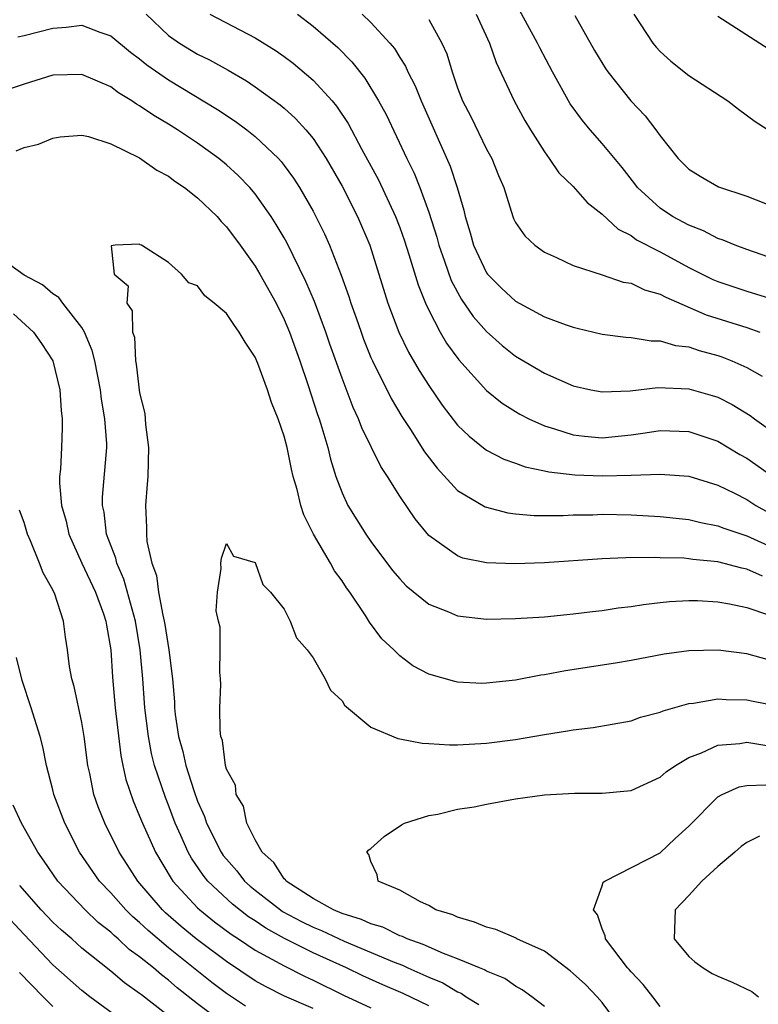
# Model space of a CAD drawing. Units: inches. Extents: x 2508000 to 2511000, y 1551000 to 1554000.
# Drawn here: x 2509023 to 2509074, y 1551966 to 1552035 of the extents above; entities that cross this region are included whole.
import ezdxf

# ---------------------------------------------------------------- set-up
doc = ezdxf.new("R2010")
doc.units = ezdxf.units.IN
doc.header["$MEASUREMENT"] = 0
doc.layers.add('LD25081551_2ft', color=74, linetype='Continuous')

msp = doc.modelspace()

# ---------------------------------------------------------------- linework, layer by layer
at = {"layer": 'LD25081551_2ft'}
for points, elevation in [([(2509075, 1552018.019), (2509073, 1552018.704), (2509072.201, 1552019), (2509071.362, 1552019.362), (2509071, 1552019.474), (2509070.005, 1552020.005), (2509069, 1552020.385), (2509067.868, 1552021), (2509067, 1552021.573), (2509065.451, 1552023), (2509065.262, 1552023.262), (2509064.378, 1552024.378), (2509063, 1552026.055), (2509062.161, 1552027), (2509061.63, 1552027.63), (2509060.79, 1552028.79), (2509059.567, 1552031), (2509058.679, 1552032.679), (2509058.534, 1552033), (2509057.282, 1552035.282)], 7076), ([(2509031.45, 1552035), (2509033, 1552033.531), (2509033.749, 1552033), (2509035, 1552032.225), (2509035.828, 1552031.828), (2509037.112, 1552031.112), (2509038.39, 1552030.39), (2509039, 1552029.981), (2509040.731, 1552028.731), (2509041, 1552028.499), (2509041.787, 1552027.786), (2509042.505, 1552027), (2509043, 1552026.399), (2509043.908, 1552025), (2509045, 1552023.104), (2509046.076, 1552021), (2509046.917, 1552019), (2509048.17, 1552015), (2509048.919, 1552013), (2509049.599, 1552011.599), (2509050.336, 1552010.336), (2509051, 1552009.293), (2509051.939, 1552007.939), (2509053, 1552006.565), (2509053.786, 1552005.786), (2509054.898, 1552004.898), (2509055, 1552004.832), (2509056.193, 1552004.193), (2509057, 1552003.913), (2509057.659, 1552003.659), (2509059, 1552003.396), (2509059.315, 1552003.315), (2509061.115, 1552003.115), (2509063, 1552003.037), (2509065, 1552003.089), (2509067, 1552003.174), (2509069, 1552003.014), (2509071, 1552002.402), (2509072.163, 1552001.837), (2509073, 1552001.404), (2509073.639, 1552001), (2509074.51, 1552000.51)], 7064), ([(2509035.85, 1552035), (2509039, 1552033.367), (2509040.455, 1552032.455), (2509041, 1552032.077), (2509041.616, 1552031.616), (2509043, 1552030.439), (2509044.311, 1552029), (2509044.629, 1552028.629), (2509045.429, 1552027.429), (2509046.375, 1552025.625), (2509047.524, 1552023.524), (2509048.708, 1552021), (2509049, 1552020.233), (2509049.322, 1552019.322), (2509049.629, 1552018.371), (2509050.262, 1552016.262), (2509050.774, 1552015), (2509051, 1552014.503), (2509051.789, 1552013), (2509052.236, 1552012.236), (2509053.085, 1552011.085), (2509055, 1552008.943), (2509056.077, 1552008.077), (2509057, 1552007.495), (2509057.313, 1552007.313), (2509057.915, 1552007), (2509059, 1552006.5), (2509059.691, 1552006.309), (2509061, 1552005.878), (2509061.786, 1552005.786), (2509063, 1552005.687), (2509065, 1552005.895), (2509065.976, 1552006.024), (2509067, 1552006.187), (2509069, 1552006.122), (2509071, 1552005.452), (2509072.523, 1552004.523), (2509073, 1552004.259), (2509074.806, 1552003)], 7066), ([(2509041.912, 1552035), (2509043, 1552034.178), (2509044.699, 1552032.699), (2509045.69, 1552031.69), (2509046.579, 1552030.579), (2509047.53, 1552029), (2509048.045, 1552028.045), (2509049.485, 1552025), (2509049.989, 1552023.989), (2509050.377, 1552023), (2509051, 1552021.295), (2509051.559, 1552019.559), (2509051.701, 1552019), (2509052.095, 1552017.905), (2509052.556, 1552016.556), (2509053.261, 1552015.261), (2509054.08, 1552014.08), (2509055, 1552013.033), (2509056.077, 1552012.077), (2509057, 1552011.338), (2509059, 1552010.162), (2509061, 1552009.271), (2509062.216, 1552009), (2509063, 1552008.853), (2509064.928, 1552008.928), (2509066.843, 1552009.158), (2509069, 1552009.079), (2509070.613, 1552008.613), (2509071, 1552008.486), (2509071.989, 1552007.988), (2509073.23, 1552007.23), (2509073.53, 1552007), (2509075, 1552005.95)], 7068), ([(2509046.404, 1552035), (2509047, 1552034.422), (2509048.315, 1552033), (2509048.627, 1552032.627), (2509049, 1552032.01), (2509049.401, 1552031.401), (2509049.563, 1552031), (2509050.05, 1552030.05), (2509050.469, 1552029), (2509052.487, 1552024.487), (2509052.976, 1552023), (2509053.431, 1552021.431), (2509053.515, 1552021), (2509053.869, 1552019.869), (2509054.1, 1552019), (2509055, 1552017.087), (2509055.066, 1552017), (2509056.044, 1552016.044), (2509057, 1552015.14), (2509059, 1552014.049), (2509060.502, 1552013.498), (2509061, 1552013.331), (2509061.276, 1552013.276), (2509063, 1552012.854), (2509064.643, 1552012.643), (2509065, 1552012.619), (2509066.393, 1552012.393), (2509067, 1552012.4), (2509068.068, 1552012.068), (2509069, 1552011.976), (2509069.714, 1552011.714), (2509071, 1552011.369), (2509071.275, 1552011.275), (2509071.967, 1552011), (2509073, 1552010.537), (2509074.066, 1552009.934)], 7070), ([(2509051, 1552034.63), (2509051.91, 1552033), (2509052.246, 1552032.246), (2509052.612, 1552031), (2509053, 1552029.899), (2509053.345, 1552029), (2509053.908, 1552027.908), (2509055, 1552025.666), (2509055.373, 1552025), (2509055.834, 1552023.834), (2509056.184, 1552023), (2509056.814, 1552021), (2509056.867, 1552020.867), (2509057, 1552020.586), (2509057.652, 1552019.652), (2509058.344, 1552019), (2509059, 1552018.529), (2509059.834, 1552018.165), (2509061, 1552017.603), (2509063, 1552016.956), (2509064.46, 1552016.46), (2509065, 1552016.373), (2509065.929, 1552015.929), (2509067, 1552015.63), (2509067.403, 1552015.403), (2509070.195, 1552014.195), (2509073, 1552013.309), (2509073.917, 1552013)], 7072), ([(2509054.27, 1552035), (2509055.209, 1552033), (2509055.664, 1552031.664), (2509056.903, 1552029), (2509057.645, 1552027.645), (2509058.032, 1552027), (2509059, 1552025.46), (2509059.342, 1552025), (2509060.01, 1552024.01), (2509061, 1552023.062), (2509061.967, 1552021.967), (2509063, 1552021.167), (2509064.115, 1552020.115), (2509065, 1552019.673), (2509065.381, 1552019.381), (2509067, 1552018.553), (2509069, 1552017.47), (2509069.912, 1552017), (2509070.643, 1552016.643), (2509071, 1552016.49), (2509072.118, 1552016.118), (2509073, 1552015.832), (2509075.168, 1552015.168)], 7074), ([(2509061.097, 1552034.903), (2509062.475, 1552032.475), (2509063.23, 1552031.23), (2509063.391, 1552031), (2509064.979, 1552029), (2509065.97, 1552027.97), (2509066.717, 1552027), (2509067, 1552026.586), (2509068.267, 1552025), (2509069, 1552024.26), (2509069.776, 1552023.776), (2509071.039, 1552023.039), (2509073, 1552022.392), (2509077, 1552020.843)], 7078), ([(2509065.186, 1552035), (2509066.51, 1552033), (2509066.726, 1552032.726), (2509067, 1552032.423), (2509067.746, 1552031.746), (2509069, 1552030.759), (2509071.685, 1552029), (2509072.419, 1552028.419), (2509073.577, 1552027.577), (2509075, 1552026.669)], 7080), ([(2509074.558, 1552032.558), (2509071, 1552034.834)], 7082), ([(2509022.564, 1552033.436), (2509023, 1552033.526), (2509025, 1552034.04), (2509025.907, 1552034.093), (2509027, 1552034.233), (2509028.245, 1552033.756), (2509029, 1552033.508), (2509030.368, 1552032.368), (2509031, 1552031.915), (2509031.494, 1552031.494), (2509033, 1552030.447), (2509036.396, 1552028.396), (2509037.603, 1552027.603), (2509038.406, 1552027), (2509039, 1552026.525), (2509040.604, 1552025), (2509040.796, 1552024.796), (2509041, 1552024.529), (2509041.651, 1552023.651), (2509042.059, 1552023), (2509043, 1552021.358), (2509043.793, 1552019.793), (2509044.141, 1552019), (2509044.937, 1552016.937), (2509045.464, 1552015.464), (2509045.603, 1552015), (2509045.98, 1552013.98), (2509046.313, 1552013), (2509046.497, 1552012.497), (2509047, 1552011.243), (2509047.106, 1552011), (2509048.398, 1552008.398), (2509049.149, 1552007.149), (2509049.741, 1552006.259), (2509050.717, 1552004.717), (2509051.575, 1552003.575), (2509053, 1552002.04), (2509054.898, 1552000.898), (2509056.479, 1552000.479), (2509057, 1552000.415), (2509058.297, 1552000.297), (2509060.293, 1552000.293), (2509061, 1552000.338), (2509062.35, 1552000.35), (2509063, 1552000.386), (2509065, 1552000.345), (2509067, 1552000.235), (2509069, 1552000.027), (2509069.818, 1551999.818), (2509071, 1551999.597), (2509071.415, 1551999.415), (2509073, 1551998.897), (2509075, 1551997.999)], 7062), ([(2509074.098, 1551996.098), (2509073, 1551996.595), (2509072.656, 1551996.656), (2509071, 1551997.092), (2509069.262, 1551997.262), (2509069, 1551997.311), (2509068.659, 1551997.34), (2509067, 1551997.375), (2509066.602, 1551997.397), (2509064.63, 1551997.37), (2509063, 1551997.294), (2509059, 1551997.019), (2509056.952, 1551996.951), (2509055, 1551997.022), (2509053.36, 1551997.36), (2509053, 1551997.501), (2509051, 1551998.929), (2509050.067, 1552000.067), (2509049, 1552001.633), (2509048.156, 1552003), (2509047.696, 1552003.696), (2509046.372, 1552006.372), (2509046.15, 1552007), (2509045.777, 1552007.777), (2509045, 1552009.818), (2509044.16, 1552012.16), (2509043.877, 1552013), (2509043.102, 1552015.102), (2509042.507, 1552016.507), (2509041.191, 1552019.191), (2509041, 1552019.529), (2509040.452, 1552020.452), (2509040.099, 1552021), (2509039, 1552022.556), (2509038.621, 1552023), (2509037.826, 1552023.826), (2509037, 1552024.575), (2509036.48, 1552025), (2509035, 1552026.066), (2509033.608, 1552027), (2509033, 1552027.381), (2509031.977, 1552027.977), (2509031, 1552028.661), (2509030.774, 1552028.774), (2509030.461, 1552029), (2509029.545, 1552029.545), (2509029, 1552029.967), (2509027, 1552030.824), (2509025, 1552030.77), (2509023, 1552030.153), (2509021, 1552029.483)], 7060), ([(2509022.457, 1552025.543), (2509023, 1552025.769), (2509023.991, 1552026.009), (2509025, 1552026.423), (2509025.501, 1552026.499), (2509027, 1552026.626), (2509027.457, 1552026.543), (2509029, 1552026.034), (2509031, 1552025.057), (2509032.197, 1552024.197), (2509033, 1552023.781), (2509033.442, 1552023.442), (2509034.107, 1552023), (2509035, 1552022.291), (2509036.352, 1552021), (2509036.645, 1552020.645), (2509037, 1552020.29), (2509037.958, 1552019), (2509039, 1552017.547), (2509039.321, 1552017), (2509040.434, 1552015), (2509041, 1552013.873), (2509041.356, 1552013), (2509042.072, 1552011), (2509042.632, 1552009.368), (2509043.302, 1552007.302), (2509043.413, 1552007), (2509043.61, 1552006.39), (2509044.008, 1552005), (2509044.196, 1552004.196), (2509044.583, 1552003), (2509045, 1552001.866), (2509045.407, 1552001), (2509046.646, 1551999), (2509047, 1551998.501), (2509048.503, 1551996.503), (2509049, 1551995.91), (2509049.443, 1551995.443), (2509051, 1551994.16), (2509052.368, 1551993.632), (2509053, 1551993.36), (2509055, 1551993.133), (2509057, 1551993.168), (2509059, 1551993.299), (2509060.544, 1551993.456), (2509061, 1551993.487), (2509062.337, 1551993.663), (2509063, 1551993.724), (2509064.097, 1551993.902), (2509065, 1551994.009), (2509065.852, 1551994.148), (2509067, 1551994.281), (2509067.654, 1551994.346), (2509069, 1551994.422), (2509069.59, 1551994.41), (2509071, 1551994.332), (2509071.809, 1551994.191), (2509073, 1551993.932), (2509074.585, 1551993.415)], 7058), ([(2509075, 1551990.18), (2509073, 1551990.72), (2509071.017, 1551990.983), (2509069, 1551990.947), (2509067.288, 1551990.711), (2509065, 1551990.276), (2509063.914, 1551990.086), (2509060.451, 1551989.55), (2509059, 1551989.278), (2509058.753, 1551989.247), (2509057, 1551988.91), (2509055, 1551988.687), (2509054.683, 1551988.683), (2509053, 1551988.772), (2509052.804, 1551988.804), (2509051, 1551989.33), (2509049.904, 1551989.904), (2509049, 1551990.584), (2509048.582, 1551991), (2509047.76, 1551991.76), (2509046.91, 1551992.91), (2509046.626, 1551993.374), (2509045.534, 1551995), (2509045.306, 1551995.306), (2509045, 1551995.777), (2509044.479, 1551996.479), (2509044.21, 1551997), (2509043.024, 1551999), (2509042.347, 1552000.347), (2509042.15, 1552001), (2509041.89, 1552002.111), (2509041.63, 1552003), (2509041.506, 1552003.506), (2509041.209, 1552005), (2509041, 1552005.796), (2509040.592, 1552007), (2509040.124, 1552008.124), (2509039.851, 1552009), (2509039.183, 1552010.817), (2509039, 1552011.257), (2509038.3, 1552012.3), (2509037.893, 1552013), (2509037.511, 1552013.511), (2509037, 1552014.275), (2509036.15, 1552015), (2509035.516, 1552015.516), (2509035, 1552016.2), (2509034.408, 1552016.408), (2509033.904, 1552017), (2509033, 1552017.814), (2509031.136, 1552019), (2509031.041, 1552019.041), (2509031, 1552019.076), (2509029.307, 1552019), (2509029.026, 1552018.974), (2509029.24, 1552017), (2509030.2, 1552016.2), (2509030.118, 1552015), (2509030.474, 1552014.474), (2509030.508, 1552013), (2509030.635, 1552012.635), (2509030.712, 1552011), (2509030.765, 1552010.765), (2509031, 1552008.781), (2509031.352, 1552007.352), (2509031.408, 1552006.592), (2509031.609, 1552005), (2509031.559, 1552003), (2509031.528, 1552002.472), (2509031.396, 1552001), (2509031.474, 1551999.474), (2509031.462, 1551999), (2509031.498, 1551998.502), (2509031.844, 1551997), (2509032.156, 1551996.156), (2509032.306, 1551995), (2509032.596, 1551993.404), (2509032.703, 1551993), (2509032.747, 1551992.747), (2509033.01, 1551991.01), (2509033.269, 1551989), (2509033.409, 1551987.409), (2509033.42, 1551987), (2509033.464, 1551986.536), (2509033.688, 1551985), (2509033.977, 1551983.977), (2509034.187, 1551983), (2509034.739, 1551981.261), (2509035, 1551980.533), (2509035.477, 1551979.477), (2509035.628, 1551979), (2509036.634, 1551977), (2509036.782, 1551976.782), (2509037, 1551976.511), (2509037.714, 1551975.714), (2509038.26, 1551975), (2509038.647, 1551974.647), (2509039, 1551974.363), (2509040.736, 1551973), (2509040.892, 1551972.892), (2509042.196, 1551972.196), (2509043, 1551971.801), (2509043.58, 1551971.58), (2509045.152, 1551970.848), (2509048.609, 1551969.391), (2509049.177, 1551969.177), (2509049.544, 1551969), (2509051, 1551968.357), (2509051.964, 1551967.964), (2509053, 1551967.335), (2509053.244, 1551967.243), (2509053.581, 1551967), (2509054.47, 1551966.469)], 7056), ([(2509051, 1551966.372), (2509049.224, 1551967.225), (2509047.819, 1551967.819), (2509046.446, 1551968.446), (2509045.303, 1551969), (2509043, 1551970.032), (2509041.03, 1551971.03), (2509039.731, 1551971.731), (2509039, 1551972.238), (2509038.532, 1551972.532), (2509037.412, 1551973.411), (2509035.721, 1551975), (2509035.4, 1551975.4), (2509034.582, 1551976.582), (2509034.347, 1551977), (2509033.85, 1551978.15), (2509033.46, 1551979), (2509033, 1551980.246), (2509032.782, 1551980.782), (2509032.033, 1551983), (2509031.82, 1551983.82), (2509031.602, 1551985), (2509031.367, 1551987), (2509031.216, 1551989), (2509031.038, 1551991), (2509030.705, 1551993), (2509029.905, 1551995.905), (2509029.416, 1551997), (2509029.348, 1551997.348), (2509028.711, 1551999), (2509028.533, 1552000.533), (2509028.424, 1552001), (2509028.435, 1552001.565), (2509028.727, 1552005), (2509028.729, 1552005.271), (2509028.596, 1552007), (2509028.353, 1552008.353), (2509028.288, 1552009), (2509027.891, 1552011), (2509027.723, 1552011.723), (2509027.182, 1552013), (2509027, 1552013.311), (2509025.683, 1552015), (2509025.397, 1552015.397), (2509025, 1552015.652), (2509024.272, 1552016.272), (2509023, 1552016.945), (2509021, 1552018.365)], 7058), ([(2509022.268, 1552014.267), (2509023.665, 1552013), (2509024.21, 1552012.21), (2509024.996, 1552011), (2509025.468, 1552009), (2509025.57, 1552007.57), (2509025.644, 1552007), (2509025.639, 1552006.361), (2509025.591, 1552005), (2509025.515, 1552003.515), (2509025.458, 1552003), (2509025.449, 1552002.551), (2509025.582, 1552001), (2509025.904, 1551999.904), (2509026.099, 1551999), (2509027.01, 1551997), (2509027.95, 1551995), (2509028.504, 1551993.496), (2509028.666, 1551993), (2509028.701, 1551992.701), (2509029.013, 1551991), (2509029.122, 1551989.122), (2509029.307, 1551987), (2509029.686, 1551983.686), (2509029.831, 1551983), (2509030.039, 1551982.04), (2509030.55, 1551980.55), (2509031, 1551979.501), (2509031.19, 1551979), (2509032.084, 1551977), (2509033.171, 1551975.171), (2509033.291, 1551975), (2509035, 1551973.153), (2509035.163, 1551973), (2509036.184, 1551972.184), (2509037.326, 1551971.326), (2509037.845, 1551971), (2509039, 1551970.224), (2509041, 1551969.125), (2509042.412, 1551968.412), (2509043, 1551968.144), (2509045.11, 1551967.109), (2509047, 1551966.234)], 7060), ([(2509043, 1551966.171), (2509041.03, 1551967.03), (2509039.697, 1551967.696), (2509039, 1551968.091), (2509037, 1551969.424), (2509035.284, 1551970.716), (2509034.913, 1551971), (2509033.866, 1551971.866), (2509032.793, 1551972.793), (2509032.576, 1551973), (2509030.869, 1551975), (2509030.145, 1551976.146), (2509029.584, 1551977), (2509028.582, 1551979), (2509028.131, 1551980.131), (2509027.835, 1551981), (2509027.553, 1551982.447), (2509027.423, 1551983), (2509027.166, 1551985), (2509027, 1551985.972), (2509026.471, 1551988.471), (2509026.302, 1551989), (2509026.151, 1551989.849), (2509026.017, 1551991), (2509025.874, 1551991.874), (2509025.723, 1551993), (2509025.131, 1551994.869), (2509025, 1551995.167), (2509024.324, 1551996.324), (2509024.078, 1551997), (2509023.445, 1551998.555), (2509023.236, 1551999), (2509023, 1551999.81), (2509022.678, 1552000.678)], 7062), ([(2509059, 1551966.324), (2509058.143, 1551967), (2509057.472, 1551967.472), (2509057, 1551967.731), (2509056.258, 1551968.258), (2509055, 1551968.769), (2509054.866, 1551968.865), (2509054.509, 1551969), (2509053, 1551969.628), (2509052.015, 1551969.985), (2509050.62, 1551970.62), (2509049.51, 1551971), (2509049.173, 1551971.173), (2509049, 1551971.221), (2509047.812, 1551971.812), (2509047, 1551972.04), (2509046.351, 1551972.351), (2509045, 1551972.763), (2509044.416, 1551973), (2509043, 1551973.805), (2509041.13, 1551975), (2509041.087, 1551975.087), (2509041, 1551975.15), (2509040.289, 1551976.289), (2509039.48, 1551977), (2509039, 1551977.847), (2509038.421, 1551979), (2509038.183, 1551980.184), (2509037.673, 1551981), (2509037.629, 1551981.629), (2509037, 1551982.753), (2509036.937, 1551983), (2509036.725, 1551984.725), (2509036.624, 1551985), (2509036.56, 1551985.44), (2509036.535, 1551987), (2509036.612, 1551988.611), (2509036.592, 1551989), (2509036.537, 1551989.463), (2509036.575, 1551991), (2509036.564, 1551992.564), (2509036.444, 1551993), (2509036.301, 1551993.699), (2509036.374, 1551995), (2509036.634, 1551996.634), (2509036.604, 1551997), (2509036.651, 1551997.349), (2509037, 1551998.359), (2509037.499, 1551997.499), (2509039, 1551997.039), (2509039.518, 1551995.518), (2509040.062, 1551995), (2509041, 1551993.82), (2509041.401, 1551993), (2509041.845, 1551991.845), (2509042.577, 1551991), (2509043, 1551990.444), (2509043.835, 1551989), (2509044.211, 1551988.211), (2509045, 1551987.469), (2509045.182, 1551987.182), (2509047, 1551985.652), (2509048.86, 1551984.86), (2509049, 1551984.855), (2509050.541, 1551984.541), (2509051, 1551984.533), (2509052.434, 1551984.435), (2509053, 1551984.439), (2509055, 1551984.54), (2509057, 1551984.8), (2509059, 1551985.15), (2509060.608, 1551985.392), (2509061, 1551985.471), (2509062.37, 1551985.63), (2509065, 1551986.099), (2509065.659, 1551986.341), (2509067, 1551986.692), (2509067.207, 1551986.793), (2509069, 1551987.29), (2509069.318, 1551987.318), (2509071, 1551987.616), (2509071.571, 1551987.57), (2509073, 1551987.556), (2509073.451, 1551987.451), (2509075, 1551987.141)], 7054), ([(2509038.332, 1551966.332), (2509037, 1551967.21), (2509035.99, 1551967.99), (2509033, 1551970.39), (2509031.58, 1551971.581), (2509031, 1551972.134), (2509030.526, 1551972.526), (2509030.048, 1551973), (2509029, 1551974.187), (2509028.224, 1551975), (2509026.845, 1551977), (2509025.816, 1551979), (2509025.068, 1551981), (2509025, 1551981.311), (2509024.556, 1551983), (2509024.291, 1551984.291), (2509024.114, 1551985), (2509023.499, 1551987), (2509022.877, 1551988.877), (2509022.479, 1551990.479)], 7064), ([(2509064.164, 1551965), (2509063, 1551966.602), (2509062.657, 1551967), (2509061.845, 1551967.845), (2509061, 1551968.615), (2509060.788, 1551968.788), (2509059, 1551970.146), (2509057.101, 1551971), (2509057.04, 1551971.04), (2509055.641, 1551971.641), (2509055, 1551971.808), (2509054.167, 1551972.167), (2509053, 1551972.499), (2509052.665, 1551972.665), (2509051.496, 1551973), (2509051, 1551973.302), (2509050.433, 1551973.567), (2509049, 1551974.378), (2509047.506, 1551975), (2509047.43, 1551975.43), (2509047, 1551976.356), (2509046.847, 1551976.846), (2509046.708, 1551977), (2509046.848, 1551977.152), (2509047, 1551977.263), (2509047.925, 1551978.075), (2509049.112, 1551978.889), (2509049.321, 1551979), (2509051, 1551979.542), (2509051.636, 1551979.636), (2509053, 1551979.969), (2509054.139, 1551980.138), (2509055, 1551980.326), (2509057, 1551980.683), (2509059, 1551980.973), (2509061.084, 1551981.084), (2509063, 1551981.074), (2509064.761, 1551981.24), (2509065, 1551981.278), (2509067, 1551982.195), (2509067.435, 1551982.565), (2509068.069, 1551983), (2509069, 1551983.55), (2509069.877, 1551983.877), (2509071, 1551984.408), (2509072.528, 1551984.527), (2509073, 1551984.615), (2509074.382, 1551984.382)], 7052), ([(2509067, 1551966.314), (2509066.511, 1551967), (2509065.834, 1551967.834), (2509065, 1551968.712), (2509064.873, 1551968.873), (2509064.748, 1551969), (2509063.219, 1551971), (2509063.2, 1551971.2), (2509063, 1551971.698), (2509062.669, 1551972.669), (2509062.388, 1551973), (2509063, 1551974.683), (2509063.075, 1551974.925), (2509063.179, 1551975), (2509067, 1551976.949), (2509068.055, 1551977.945), (2509069, 1551978.796), (2509071, 1551980.83), (2509071.304, 1551981), (2509072.481, 1551981.519), (2509073, 1551981.625), (2509074.33, 1551981.67)], 7050), ([(2509037, 1551964.997), (2509035, 1551966.497), (2509033.605, 1551967.605), (2509033, 1551968.139), (2509032.503, 1551968.503), (2509031.95, 1551969), (2509031, 1551969.767), (2509030.275, 1551970.275), (2509029.505, 1551971), (2509029.228, 1551971.229), (2509029, 1551971.455), (2509028.136, 1551972.136), (2509027.226, 1551973), (2509025.328, 1551975), (2509024.387, 1551976.386), (2509023.947, 1551977), (2509022.828, 1551979), (2509022.247, 1551980.247)], 7066), ([(2509073.888, 1551978.112), (2509073, 1551977.669), (2509072.617, 1551977.383), (2509072.18, 1551977), (2509071, 1551976.021), (2509069.902, 1551975), (2509069, 1551973.993), (2509068.054, 1551973), (2509067.979, 1551971), (2509069, 1551969.786), (2509069.416, 1551969.416), (2509069.982, 1551969), (2509070.614, 1551968.614), (2509071, 1551968.417), (2509072.003, 1551968.002), (2509073.361, 1551967.361), (2509073.817, 1551967)], 7048), ([(2509034.488, 1551964.488), (2509031.117, 1551967.117), (2509031, 1551967.221), (2509029.954, 1551967.954), (2509029, 1551968.762), (2509027, 1551970.368), (2509026.297, 1551971), (2509025.6, 1551971.6), (2509025, 1551972.163), (2509024.187, 1551973), (2509022.699, 1551974.699)], 7068), ([(2509029.544, 1551965.544), (2509027.545, 1551967), (2509027, 1551967.423), (2509025, 1551969.213), (2509023, 1551971.296), (2509021.407, 1551973)], 7070), ([(2509025, 1551966.331), (2509024.319, 1551967), (2509022.68, 1551968.68)], 7072)]:
    msp.add_lwpolyline(points, dxfattribs=dict(at, elevation=elevation))

doc.saveas('drawing.dxf')
